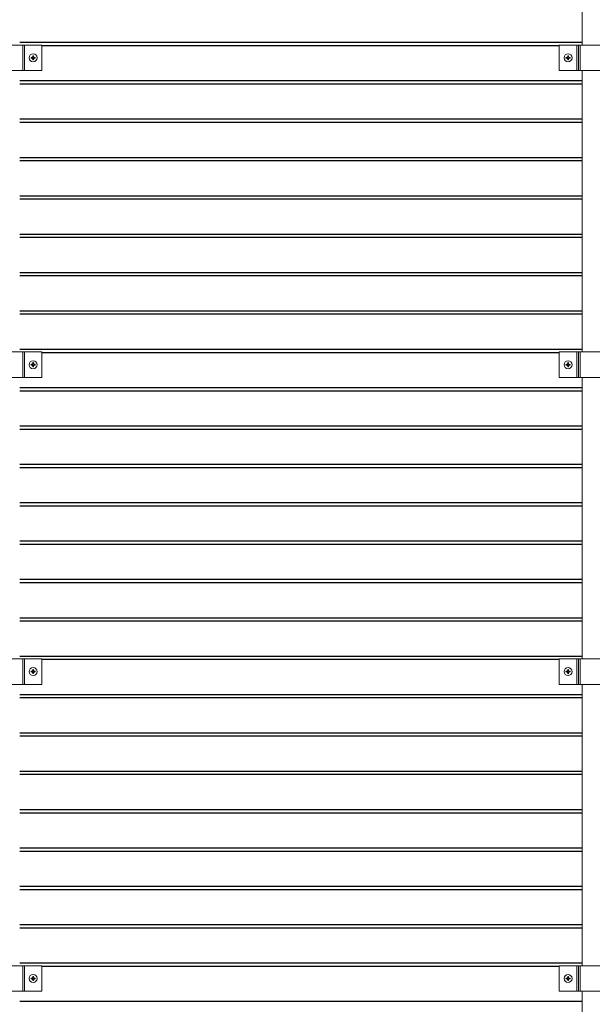
# Model space of a CAD drawing. Units: inches. Extents: x 23 to 83, y 12 to 120.
# Drawn here: x 43 to 66, y 59 to 98 of the extents above; entities that cross this region are included whole.
import ezdxf

# ---------------------------------------------------------------- set-up
doc = ezdxf.new("R2010")
doc.units = ezdxf.units.IN
doc.header["$MEASUREMENT"] = 0
for name, color, linetype, lineweight in [('AG-FRAMING', 20, 'Continuous', 0), ('AG-HARDWARE', 30, 'Continuous', 0), ('AG-PANEL-FINE', 60, 'Continuous', 0)]:
    doc.layers.add(name, color=color, linetype=linetype, lineweight=lineweight)
doc.layers.add('AG-KERF PATTERN', color=253, linetype='Continuous')

msp = doc.modelspace()

# ---------------------------------------------------------------- linework, layer by layer
at = {"layer": 'AG-FRAMING'}
for points in [[(65.44557, 102.4581), (65.44557, 96.99956)], [(65.44557, 95.99956), (65.44557, 84.99956)], [(65.44557, 83.99956), (65.44557, 72.99956)], [(65.44557, 71.99956), (65.44557, 60.99956)], [(65.44557, 59.99956), (65.44557, 48.99956)]]:
    msp.add_lwpolyline(points, dxfattribs=at)
at = {"layer": 'AG-HARDWARE'}
for p, q in [((44.31502, 96.99956), (41.57042, 96.99956)), ((43.56502, 96.99956), (43.56502, 95.99956)), ((44.31502, 96.99956), (44.31502, 95.99956)), ((64.54619, 96.99956), (64.54619, 95.99956)), ((67.29079, 96.99956), (64.54619, 96.99956)), ((65.29619, 96.99956), (65.29619, 95.99956)), ((44.31502, 95.99956), (41.57042, 95.99956)), ((67.29079, 95.99956), (64.54619, 95.99956)), ((44.31502, 84.99956), (41.57042, 84.99956)), ((43.56502, 84.99956), (43.56502, 83.99956)), ((44.31502, 84.99956), (44.31502, 83.99956)), ((64.54619, 84.99956), (64.54619, 83.99956)), ((67.29079, 84.99956), (64.54619, 84.99956)), ((65.29619, 84.99956), (65.29619, 83.99956)), ((44.31502, 83.99956), (41.57042, 83.99956)), ((67.29079, 83.99956), (64.54619, 83.99956)), ((44.31502, 72.99956), (41.57042, 72.99956)), ((43.56502, 72.99956), (43.56502, 71.99956)), ((44.31502, 72.99956), (44.31502, 71.99956)), ((64.54619, 72.99956), (64.54619, 71.99956)), ((67.29079, 72.99956), (64.54619, 72.99956)), ((65.29619, 72.99956), (65.29619, 71.99956)), ((44.31502, 71.99956), (41.57042, 71.99956)), ((67.29079, 71.99956), (64.54619, 71.99956)), ((44.31502, 60.99956), (41.57042, 60.99956)), ((43.56502, 60.99956), (43.56502, 59.99956)), ((44.31502, 60.99956), (44.31502, 59.99956)), ((64.54619, 60.99956), (64.54619, 59.99956)), ((67.29079, 60.99956), (64.54619, 60.99956)), ((65.29619, 60.99956), (65.29619, 59.99956)), ((44.31502, 59.99956), (41.57042, 59.99956)), ((67.29079, 59.99956), (64.54619, 59.99956))]:
    msp.add_line(p, q, dxfattribs=at)
at = {"layer": 'AG-HARDWARE', "linetype": 'Continuous'}
for p, q in [((43.95743, 96.516), (43.89219, 96.516)), ((43.95743, 96.48724), (43.89219, 96.48724)), ((43.95743, 96.516), (43.95743, 96.58124)), ((43.95743, 96.48724), (43.95743, 96.422)), ((43.98619, 96.516), (43.98619, 96.58124)), ((43.98619, 96.516), (44.05143, 96.516)), ((43.98619, 96.48724), (43.98619, 96.422)), ((43.98619, 96.48724), (44.05143, 96.48724)), ((64.87598, 96.51528), (64.81074, 96.51528)), ((64.87598, 96.48651), (64.81074, 96.48651)), ((64.87598, 96.51528), (64.87598, 96.58051)), ((64.87598, 96.48651), (64.87598, 96.42128)), ((64.90474, 96.51528), (64.90474, 96.58051)), ((64.90474, 96.51528), (64.96998, 96.51528)), ((64.90474, 96.48651), (64.90474, 96.42128)), ((64.90474, 96.48651), (64.96998, 96.48651)), ((43.95743, 84.516), (43.89219, 84.516)), ((43.95743, 84.48724), (43.89219, 84.48724)), ((43.95743, 84.516), (43.95743, 84.58124)), ((43.95743, 84.48724), (43.95743, 84.422)), ((43.98619, 84.516), (43.98619, 84.58124)), ((43.98619, 84.516), (44.05143, 84.516)), ((43.98619, 84.48724), (43.98619, 84.422)), ((43.98619, 84.48724), (44.05143, 84.48724)), ((64.87598, 84.51528), (64.81074, 84.51528)), ((64.87598, 84.48651), (64.81074, 84.48651)), ((64.87598, 84.51528), (64.87598, 84.58051)), ((64.87598, 84.48651), (64.87598, 84.42128)), ((64.90474, 84.51528), (64.90474, 84.58051)), ((64.90474, 84.51528), (64.96998, 84.51528)), ((64.90474, 84.48651), (64.90474, 84.42128)), ((64.90474, 84.48651), (64.96998, 84.48651)), ((43.95743, 72.516), (43.89219, 72.516)), ((43.95743, 72.48724), (43.89219, 72.48724)), ((43.95743, 72.516), (43.95743, 72.58124)), ((43.95743, 72.48724), (43.95743, 72.422)), ((43.98619, 72.516), (43.98619, 72.58124)), ((43.98619, 72.516), (44.05143, 72.516)), ((43.98619, 72.48724), (43.98619, 72.422)), ((43.98619, 72.48724), (44.05143, 72.48724)), ((64.87598, 72.51528), (64.81074, 72.51528)), ((64.87598, 72.48651), (64.81074, 72.48651)), ((64.87598, 72.51528), (64.87598, 72.58051)), ((64.87598, 72.48651), (64.87598, 72.42128)), ((64.90474, 72.51528), (64.90474, 72.58051)), ((64.90474, 72.51528), (64.96998, 72.51528)), ((64.90474, 72.48651), (64.90474, 72.42128)), ((64.90474, 72.48651), (64.96998, 72.48651)), ((43.95743, 60.516), (43.89219, 60.516)), ((43.95743, 60.48724), (43.89219, 60.48724)), ((43.95743, 60.516), (43.95743, 60.58124)), ((43.95743, 60.48724), (43.95743, 60.422)), ((43.98619, 60.516), (43.98619, 60.58124)), ((43.98619, 60.516), (44.05143, 60.516)), ((43.98619, 60.48724), (43.98619, 60.422)), ((43.98619, 60.48724), (44.05143, 60.48724)), ((64.87598, 60.51528), (64.81074, 60.51528)), ((64.87598, 60.48651), (64.81074, 60.48651)), ((64.87598, 60.51528), (64.87598, 60.58051)), ((64.87598, 60.48651), (64.87598, 60.42128)), ((64.90474, 60.51528), (64.90474, 60.58051)), ((64.90474, 60.51528), (64.96998, 60.51528)), ((64.90474, 60.48651), (64.90474, 60.42128)), ((64.90474, 60.48651), (64.96998, 60.48651))]:
    msp.add_line(p, q, dxfattribs=at)
for centre in [(43.97181, 96.50162), (64.89036, 96.50089), (43.97181, 84.50162), (64.89036, 84.50089), (43.97181, 72.50162), (64.89036, 72.50089), (43.97181, 60.50162), (64.89036, 60.50089)]:
    msp.add_circle(centre, 0.15634, dxfattribs=at)
at = {"layer": 'AG-HARDWARE'}
for centre in [(43.97127, 96.49956), (64.88994, 96.49956), (43.97127, 84.49956), (64.88994, 84.49956), (43.97127, 72.49956), (64.88994, 72.49956), (43.97127, 60.49956), (64.88994, 60.49956)]:
    msp.add_circle(centre, 0.04688, dxfattribs=at)
at = {"layer": 'AG-HARDWARE', "linetype": 'Continuous'}
for centre, start, end in [((43.97181, 96.50162), 169.759652, 190.240348), ((43.97181, 96.50162), 79.759652, 100.240348), ((43.97181, 96.50162), 259.759652, 280.240348), ((43.97181, 96.50162), 349.759652, 10.240348), ((64.89036, 96.50089), 169.759652, 190.240348), ((64.89036, 96.50089), 79.759652, 100.240348), ((64.89036, 96.50089), 259.759652, 280.240348), ((64.89036, 96.50089), 349.759652, 10.240348), ((43.97181, 84.50162), 169.759652, 190.240348), ((43.97181, 84.50162), 79.759652, 100.240348), ((43.97181, 84.50162), 259.759652, 280.240348), ((43.97181, 84.50162), 349.759652, 10.240348), ((64.89036, 84.50089), 169.759652, 190.240348), ((64.89036, 84.50089), 79.759652, 100.240348), ((64.89036, 84.50089), 259.759652, 280.240348), ((64.89036, 84.50089), 349.759652, 10.240348), ((43.97181, 72.50162), 169.759652, 190.240348), ((43.97181, 72.50162), 79.759652, 100.240348), ((43.97181, 72.50162), 259.759652, 280.240348), ((43.97181, 72.50162), 349.759652, 10.240348), ((64.89036, 72.50089), 169.759652, 190.240348), ((64.89036, 72.50089), 79.759652, 100.240348), ((64.89036, 72.50089), 259.759652, 280.240348), ((64.89036, 72.50089), 349.759652, 10.240348), ((43.97181, 60.50162), 169.759652, 190.240348), ((43.97181, 60.50162), 79.759652, 100.240348), ((43.97181, 60.50162), 349.759652, 10.240348), ((64.89036, 60.50089), 169.759652, 190.240348), ((64.89036, 60.50089), 79.759652, 100.240348), ((64.89036, 60.50089), 349.759652, 10.240348), ((43.97181, 60.50162), 259.759652, 280.240348), ((64.89036, 60.50089), 259.759652, 280.240348)]:
    msp.add_arc(centre, 0.08091, start, end, dxfattribs=at)
at = {"layer": 'AG-KERF PATTERN'}
for p, q in [((43.44515, 97.10938), (65.44557, 97.10938)), ((44.31502, 96.98438), (64.54619, 96.98438)), ((43.44515, 95.60938), (65.44557, 95.60938)), ((43.44515, 95.48438), (65.44557, 95.48438)), ((43.44515, 94.10938), (65.44557, 94.10938)), ((43.44515, 93.98438), (65.44557, 93.98438)), ((43.44515, 92.60938), (65.44557, 92.60938)), ((43.44515, 92.48438), (65.44557, 92.48438)), ((43.44515, 91.10938), (65.44557, 91.10938)), ((43.44515, 90.98438), (65.44557, 90.98438)), ((43.44515, 89.60938), (65.44557, 89.60938)), ((43.44515, 89.48438), (65.44557, 89.48438)), ((43.44515, 88.10938), (65.44557, 88.10938)), ((43.44515, 87.98438), (65.44557, 87.98438)), ((43.44515, 86.60938), (65.44557, 86.60938)), ((43.44515, 86.48438), (65.44557, 86.48438)), ((43.44515, 85.10938), (65.44557, 85.10938)), ((44.31502, 84.98438), (64.54619, 84.98438)), ((43.44515, 83.60938), (65.44557, 83.60938)), ((43.44515, 83.48438), (65.44557, 83.48438)), ((43.44515, 82.10938), (65.44557, 82.10938)), ((43.44515, 81.98438), (65.44557, 81.98438)), ((43.44515, 80.60938), (65.44557, 80.60938)), ((43.44515, 80.48438), (65.44557, 80.48438)), ((43.44515, 79.10938), (65.44557, 79.10938)), ((43.44515, 78.98438), (65.44557, 78.98438)), ((43.44515, 77.60938), (65.44557, 77.60938)), ((43.44515, 77.48438), (65.44557, 77.48438)), ((43.44515, 76.10938), (65.44557, 76.10938)), ((43.44515, 75.98438), (65.44557, 75.98438)), ((43.44515, 74.60938), (65.44557, 74.60938)), ((43.44515, 74.48438), (65.44557, 74.48438)), ((43.44515, 73.10938), (65.44557, 73.10938)), ((44.31502, 72.98438), (64.54619, 72.98438)), ((43.44515, 71.60938), (65.44557, 71.60938)), ((43.44515, 71.48438), (65.44557, 71.48438)), ((43.44515, 70.10938), (65.44557, 70.10938)), ((43.44515, 69.98438), (65.44557, 69.98438)), ((43.44515, 68.60938), (65.44557, 68.60938)), ((43.44515, 68.48438), (65.44557, 68.48438)), ((43.44515, 67.10938), (65.44557, 67.10938)), ((43.44515, 66.98438), (65.44557, 66.98438)), ((43.44515, 65.60938), (65.44557, 65.60938)), ((43.44515, 65.48438), (65.44557, 65.48438)), ((43.44515, 64.10938), (65.44557, 64.10938)), ((43.44515, 63.98438), (65.44557, 63.98438)), ((43.44515, 62.60938), (65.44557, 62.60938)), ((43.44515, 62.48438), (65.44557, 62.48438)), ((43.44515, 61.10938), (65.44557, 61.10938)), ((44.31502, 60.98438), (64.54619, 60.98438)), ((43.44515, 59.60938), (65.44557, 59.60938))]:
    msp.add_line(p, q, dxfattribs=at)
at = {"layer": 'AG-PANEL-FINE'}
for p, q in [((43.62752, 96.99956), (43.62752, 95.99956)), ((65.23369, 96.99956), (65.23369, 95.99956)), ((65.35869, 96.99956), (65.35869, 95.99956)), ((43.62752, 84.99956), (43.62752, 83.99956)), ((65.23369, 84.99956), (65.23369, 83.99956)), ((65.35869, 84.99956), (65.35869, 83.99956)), ((43.62752, 72.99956), (43.62752, 71.99956)), ((65.23369, 72.99956), (65.23369, 71.99956)), ((65.35869, 72.99956), (65.35869, 71.99956)), ((43.62752, 60.99956), (43.62752, 59.99956)), ((65.23369, 60.99956), (65.23369, 59.99956)), ((65.35869, 60.99956), (65.35869, 59.99956))]:
    msp.add_line(p, q, dxfattribs=at)

doc.saveas('drawing.dxf')
